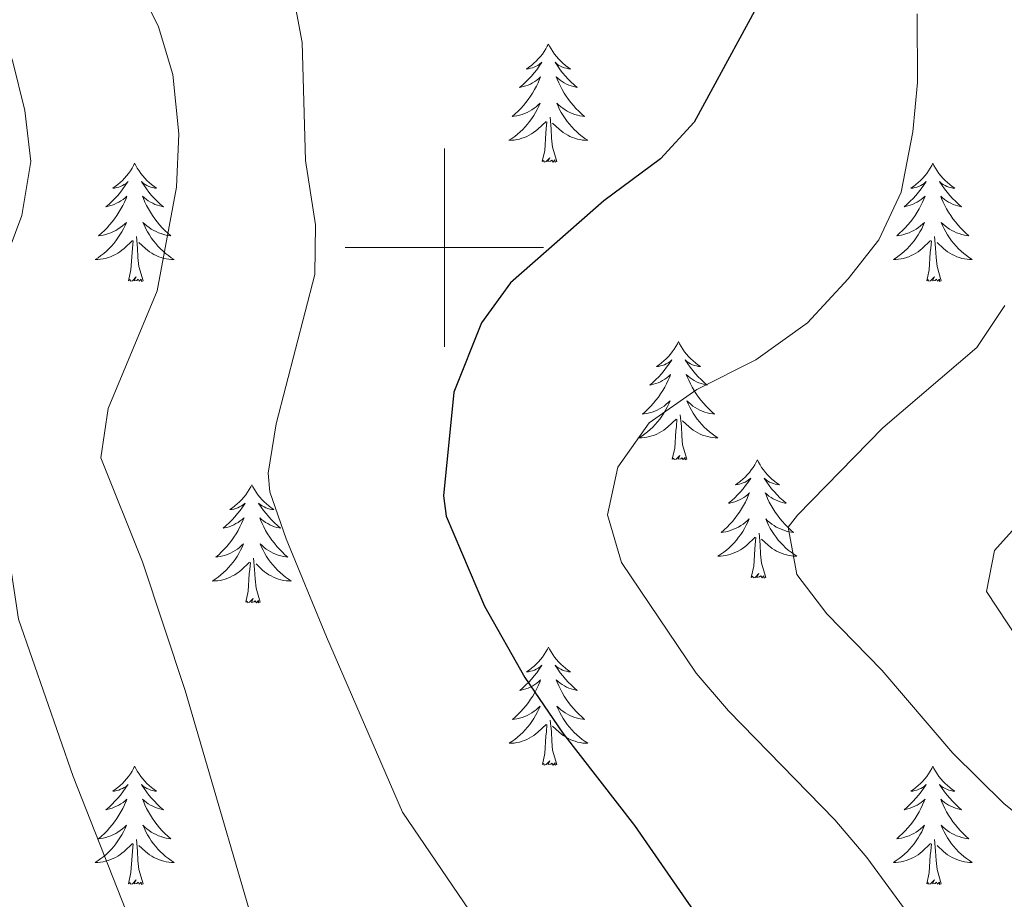
# Model space of a CAD drawing. Units: metres. Extents: x 641070 to 645586, y 715800 to 718861.
# Drawn here: x 644457 to 644556, y 716934 to 717023 of the extents above; entities that cross this region are included whole.
import ezdxf

# ---------------------------------------------------------------- set-up
doc = ezdxf.new("R2010")
doc.units = ezdxf.units.M
doc.header["$MEASUREMENT"] = 0
for name, color, linetype, lineweight in [('Carátula', 7, 'Continuous', 5), ('Elementos auxiliares', 7, 'Continuous', 5), ('Entidades rústicas y varios', 7, 'Continuous', 5), ('Relieve y altimetría', 7, 'Continuous', 5)]:
    doc.layers.add(name, color=color, linetype=linetype, lineweight=lineweight)

msp = doc.modelspace()

# ---------------------------------------------------------------- linework, layer by layer
at = {"layer": 'Carátula', "color": 7, "linetype": 'Continuous', "lineweight": 5}
for p, q in [((644500, 716990), (644500, 717010)), ((644490, 717000), (644510, 717000))]:
    msp.add_line(p, q, dxfattribs=at)
msp.add_3dface([(641131.88, 715799.84), (645585.93, 715892.03), (645524.47, 718861.39), (641070.42, 718769.2)], dxfattribs=at)
at = {"layer": 'Elementos auxiliares', "color": 250, "linetype": 'Continuous', "lineweight": 5}
msp.add_3dface([(641998.61, 716211.66), (641951.31, 718525.04), (645369.46, 718595.85), (645417.88, 716282.43)], dxfattribs=at)
at = {"layer": 'Entidades rústicas y varios', "color": 92, "linetype": 'Continuous', "lineweight": 5, "flags": 128}
for points in [[(644510.49, 717020.52), (644510.38, 717020.3), (644510.23, 717020.03), (644510.06, 717019.76), (644509.88, 717019.5), (644509.68, 717019.26), (644509.47, 717019.02), (644509.26, 717018.79), (644509.03, 717018.58), (644508.79, 717018.37), (644508.53, 717018.18), (644508.27, 717018), (644508.47, 717018.03), (644508.68, 717018.07), (644508.88, 717018.12), (644509.07, 717018.19), (644509.26, 717018.28), (644509.44, 717018.37), (644509.61, 717018.49), (644509.82, 717018.68), (644509.78, 717018.61), (644509.55, 717018.27), (644509.31, 717017.93), (644509.05, 717017.6), (644508.78, 717017.29), (644508.5, 717016.98), (644508.21, 717016.69), (644507.91, 717016.41), (644507.59, 717016.14), (644507.72, 717016.16), (644507.96, 717016.22), (644508.21, 717016.29), (644508.44, 717016.38), (644508.67, 717016.48), (644508.9, 717016.6), (644509.11, 717016.73), (644509.32, 717016.88), (644509.52, 717017.03), (644509.7, 717017.2), (644509.61, 717016.98), (644509.46, 717016.62), (644509.29, 717016.26), (644509.1, 717015.92), (644508.9, 717015.58), (644508.69, 717015.25), (644508.46, 717014.92), (644508.23, 717014.61), (644507.97, 717014.31), (644507.71, 717014.02), (644507.43, 717013.74), (644507.15, 717013.47), (644506.85, 717013.21), (644507.05, 717013.23), (644507.31, 717013.28), (644507.58, 717013.34), (644507.84, 717013.42), (644508.09, 717013.52), (644508.34, 717013.62), (644508.58, 717013.75), (644508.81, 717013.89), (644509.04, 717014.04), (644509.25, 717014.2), (644509.46, 717014.38), (644509.66, 717014.56), (644509.51, 717014.24), (644509.36, 717013.92), (644509.19, 717013.6), (644509.01, 717013.3), (644508.81, 717013), (644508.6, 717012.71), (644508.38, 717012.43), (644508.14, 717012.17), (644507.9, 717011.91), (644507.64, 717011.66), (644507.37, 717011.43), (644507.09, 717011.21), (644506.8, 717011), (644506.51, 717010.81), (644506.78, 717010.82), (644507.04, 717010.84), (644507.3, 717010.88), (644507.56, 717010.94), (644507.82, 717011.01), (644508.07, 717011.1), (644508.31, 717011.2), (644508.55, 717011.32), (644508.78, 717011.45), (644509, 717011.59), (644509.21, 717011.75), (644509.42, 717011.92), (644510.26, 717012.72)], [(644510.49, 717020.52), (644510.6, 717020.3), (644510.76, 717020.03), (644510.93, 717019.76), (644511.11, 717019.5), (644511.3, 717019.26), (644511.51, 717019.02), (644511.73, 717018.79), (644511.96, 717018.58), (644512.2, 717018.37), (644512.45, 717018.18), (644512.71, 717018), (644512.51, 717018.03), (644512.31, 717018.07), (644512.11, 717018.12), (644511.91, 717018.19), (644511.72, 717018.28), (644511.54, 717018.37), (644511.37, 717018.49), (644511.16, 717018.68), (644511.21, 717018.61), (644511.43, 717018.27), (644511.68, 717017.93), (644511.93, 717017.6), (644512.2, 717017.29), (644512.48, 717016.98), (644512.77, 717016.69), (644513.08, 717016.41), (644513.39, 717016.14), (644513.27, 717016.16), (644513.02, 717016.22), (644512.78, 717016.29), (644512.54, 717016.38), (644512.31, 717016.48), (644512.09, 717016.6), (644511.87, 717016.73), (644511.67, 717016.88), (644511.47, 717017.03), (644511.28, 717017.2), (644511.37, 717016.98), (644511.53, 717016.62), (644511.7, 717016.26), (644511.88, 717015.92), (644512.08, 717015.58), (644512.29, 717015.25), (644512.52, 717014.92), (644512.76, 717014.61), (644513.01, 717014.31), (644513.27, 717014.02), (644513.55, 717013.74), (644513.84, 717013.47), (644514.13, 717013.21), (644513.94, 717013.23), (644513.67, 717013.28), (644513.41, 717013.34), (644513.15, 717013.42), (644512.89, 717013.52), (644512.65, 717013.62), (644512.4, 717013.75), (644512.17, 717013.89), (644511.95, 717014.04), (644511.73, 717014.2), (644511.52, 717014.38), (644511.33, 717014.56), (644511.47, 717014.24), (644511.62, 717013.92), (644511.79, 717013.6), (644511.98, 717013.3), (644512.17, 717013), (644512.38, 717012.71), (644512.61, 717012.43), (644512.84, 717012.17), (644513.09, 717011.91), (644513.35, 717011.66), (644513.61, 717011.43), (644513.89, 717011.21), (644514.18, 717011), (644514.47, 717010.81), (644514.21, 717010.82), (644513.94, 717010.84), (644513.68, 717010.88), (644513.42, 717010.94), (644513.17, 717011.01), (644512.92, 717011.1), (644512.67, 717011.2), (644512.44, 717011.32), (644512.21, 717011.45), (644511.98, 717011.59), (644511.77, 717011.75), (644511.57, 717011.92), (644510.91, 717012.54)], [(644509.87, 717008.67), (644510.12, 717009.79), (644510.23, 717011.53), (644510.28, 717011.96), (644510.34, 717012.69)], [(644511.34, 717008.67), (644510.91, 717010.11), (644510.82, 717011.02), (644510.78, 717011.96), (644510.67, 717013.13)], [(644468.76, 717008.5), (644468.65, 717008.28), (644468.5, 717008), (644468.33, 717007.74), (644468.15, 717007.48), (644467.95, 717007.23), (644467.75, 717006.99), (644467.53, 717006.77), (644467.3, 717006.55), (644467.06, 717006.35), (644466.81, 717006.16), (644466.55, 717005.98), (644466.74, 717006), (644466.95, 717006.04), (644467.15, 717006.1), (644467.34, 717006.16), (644467.53, 717006.25), (644467.71, 717006.35), (644467.89, 717006.46), (644468.09, 717006.65), (644468.05, 717006.59), (644467.82, 717006.24), (644467.58, 717005.91), (644467.32, 717005.58), (644467.05, 717005.26), (644466.77, 717004.96), (644466.48, 717004.66), (644466.18, 717004.38), (644465.86, 717004.11), (644465.99, 717004.13), (644466.24, 717004.19), (644466.48, 717004.26), (644466.71, 717004.35), (644466.94, 717004.46), (644467.17, 717004.57), (644467.38, 717004.7), (644467.59, 717004.85), (644467.79, 717005.01), (644467.97, 717005.18), (644467.89, 717004.96), (644467.73, 717004.59), (644467.56, 717004.24), (644467.37, 717003.89), (644467.17, 717003.55), (644466.96, 717003.22), (644466.74, 717002.9), (644466.5, 717002.59), (644466.24, 717002.28), (644465.98, 717001.99), (644465.71, 717001.71), (644465.42, 717001.44), (644465.12, 717001.18), (644465.32, 717001.21), (644465.58, 717001.26), (644465.85, 717001.32), (644466.11, 717001.4), (644466.36, 717001.49), (644466.61, 717001.6), (644466.85, 717001.72), (644467.08, 717001.86), (644467.31, 717002.01), (644467.53, 717002.18), (644467.73, 717002.35), (644467.93, 717002.54), (644467.79, 717002.21), (644467.63, 717001.89), (644467.46, 717001.58), (644467.28, 717001.27), (644467.08, 717000.98), (644466.87, 717000.69), (644466.65, 717000.41), (644466.41, 717000.14), (644466.17, 716999.88), (644465.91, 716999.64), (644465.64, 716999.4), (644465.36, 716999.18), (644465.07, 716998.97), (644464.78, 716998.78), (644465.05, 716998.79), (644465.31, 716998.82), (644465.57, 716998.86), (644465.83, 716998.91), (644466.09, 716998.99), (644466.34, 716999.07), (644466.58, 716999.18), (644466.82, 716999.29), (644467.05, 716999.42), (644467.27, 716999.57), (644467.48, 716999.73), (644467.69, 716999.9), (644468.54, 717000.7)], [(644468.76, 717008.5), (644468.87, 717008.28), (644469.03, 717008), (644469.2, 717007.74), (644469.38, 717007.48), (644469.57, 717007.23), (644469.78, 717006.99), (644470, 717006.77), (644470.23, 717006.55), (644470.47, 717006.35), (644470.72, 717006.16), (644470.98, 717005.98), (644470.78, 717006), (644470.58, 717006.04), (644470.38, 717006.1), (644470.18, 717006.16), (644470, 717006.25), (644469.81, 717006.35), (644469.64, 717006.46), (644469.44, 717006.65), (644469.48, 717006.59), (644469.71, 717006.24), (644469.95, 717005.91), (644470.2, 717005.58), (644470.47, 717005.26), (644470.75, 717004.96), (644471.04, 717004.66), (644471.35, 717004.38), (644471.66, 717004.11), (644471.54, 717004.13), (644471.29, 717004.19), (644471.05, 717004.26), (644470.81, 717004.35), (644470.58, 717004.46), (644470.36, 717004.57), (644470.14, 717004.7), (644469.94, 717004.85), (644469.74, 717005.01), (644469.55, 717005.18), (644469.64, 717004.96), (644469.8, 717004.59), (644469.97, 717004.24), (644470.15, 717003.89), (644470.35, 717003.55), (644470.56, 717003.22), (644470.79, 717002.9), (644471.03, 717002.59), (644471.28, 717002.28), (644471.54, 717001.99), (644471.82, 717001.71), (644472.11, 717001.44), (644472.4, 717001.18), (644472.21, 717001.21), (644471.94, 717001.26), (644471.68, 717001.32), (644471.42, 717001.4), (644471.16, 717001.49), (644470.92, 717001.6), (644470.68, 717001.72), (644470.44, 717001.86), (644470.22, 717002.01), (644470, 717002.18), (644469.79, 717002.35), (644469.6, 717002.54), (644469.74, 717002.21), (644469.9, 717001.89), (644470.06, 717001.58), (644470.25, 717001.27), (644470.44, 717000.98), (644470.65, 717000.69), (644470.88, 717000.41), (644471.11, 717000.14), (644471.36, 716999.88), (644471.62, 716999.64), (644471.88, 716999.4), (644472.16, 716999.18), (644472.45, 716998.97), (644472.74, 716998.78), (644472.48, 716998.79), (644472.22, 716998.82), (644471.95, 716998.86), (644471.69, 716998.91), (644471.44, 716998.99), (644471.19, 716999.07), (644470.94, 716999.18), (644470.71, 716999.29), (644470.48, 716999.42), (644470.26, 716999.57), (644470.04, 716999.73), (644469.84, 716999.9), (644469.18, 717000.52)], [(644511.34, 717008.67), (644511.17, 717008.6), (644511.15, 717008.84), (644510.96, 717008.62), (644510.84, 717008.82), (644510.72, 717008.72), (644510.45, 717008.66), (644510.64, 717009.05), (644510.26, 717008.67), (644510.07, 717008.62), (644510.03, 717008.78), (644509.87, 717008.67)], [(644549.27, 717008.5), (644549.16, 717008.28), (644549, 717008), (644548.83, 717007.74), (644548.65, 717007.48), (644548.46, 717007.23), (644548.25, 717006.99), (644548.03, 717006.77), (644547.8, 717006.55), (644547.56, 717006.35), (644547.31, 717006.16), (644547.05, 717005.98), (644547.25, 717006), (644547.45, 717006.04), (644547.65, 717006.1), (644547.85, 717006.16), (644548.04, 717006.25), (644548.22, 717006.35), (644548.39, 717006.46), (644548.6, 717006.65), (644548.56, 717006.59), (644548.32, 717006.24), (644548.08, 717005.91), (644547.83, 717005.58), (644547.56, 717005.26), (644547.28, 717004.96), (644546.99, 717004.66), (644546.68, 717004.38), (644546.37, 717004.11), (644546.49, 717004.13), (644546.74, 717004.19), (644546.98, 717004.26), (644547.22, 717004.35), (644547.45, 717004.46), (644547.67, 717004.57), (644547.89, 717004.7), (644548.1, 717004.85), (644548.29, 717005.01), (644548.48, 717005.18), (644548.39, 717004.96), (644548.24, 717004.59), (644548.06, 717004.24), (644547.88, 717003.89), (644547.68, 717003.55), (644547.47, 717003.22), (644547.24, 717002.9), (644547, 717002.59), (644546.75, 717002.28), (644546.49, 717001.99), (644546.21, 717001.71), (644545.92, 717001.44), (644545.63, 717001.18), (644545.82, 717001.21), (644546.09, 717001.26), (644546.35, 717001.32), (644546.61, 717001.4), (644546.87, 717001.49), (644547.12, 717001.6), (644547.36, 717001.72), (644547.59, 717001.86), (644547.82, 717002.01), (644548.03, 717002.18), (644548.24, 717002.35), (644548.43, 717002.54), (644548.29, 717002.21), (644548.14, 717001.89), (644547.97, 717001.58), (644547.78, 717001.27), (644547.59, 717000.98), (644547.38, 717000.69), (644547.15, 717000.41), (644546.92, 717000.14), (644546.67, 716999.88), (644546.42, 716999.64), (644546.15, 716999.4), (644545.87, 716999.18), (644545.58, 716998.97), (644545.29, 716998.78), (644545.55, 716998.79), (644545.82, 716998.82), (644546.08, 716998.86), (644546.34, 716998.91), (644546.59, 716998.99), (644546.84, 716999.07), (644547.09, 716999.18), (644547.32, 716999.29), (644547.55, 716999.42), (644547.78, 716999.57), (644547.99, 716999.73), (644548.19, 716999.9), (644549.04, 717000.7)], [(644549.27, 717008.5), (644549.38, 717008.28), (644549.53, 717008), (644549.7, 717007.74), (644549.88, 717007.48), (644550.08, 717007.23), (644550.28, 717006.99), (644550.5, 717006.77), (644550.73, 717006.55), (644550.97, 717006.35), (644551.22, 717006.16), (644551.48, 717005.98), (644551.29, 717006), (644551.08, 717006.04), (644550.88, 717006.1), (644550.69, 717006.16), (644550.5, 717006.25), (644550.32, 717006.35), (644550.14, 717006.46), (644549.94, 717006.65), (644549.98, 717006.59), (644550.21, 717006.24), (644550.45, 717005.91), (644550.71, 717005.58), (644550.98, 717005.26), (644551.26, 717004.96), (644551.55, 717004.66), (644551.85, 717004.38), (644552.17, 717004.11), (644552.04, 717004.13), (644551.8, 717004.19), (644551.55, 717004.26), (644551.32, 717004.35), (644551.09, 717004.46), (644550.86, 717004.57), (644550.65, 717004.7), (644550.44, 717004.85), (644550.24, 717005.01), (644550.06, 717005.18), (644550.14, 717004.96), (644550.3, 717004.59), (644550.47, 717004.24), (644550.66, 717003.89), (644550.86, 717003.55), (644551.07, 717003.22), (644551.3, 717002.9), (644551.54, 717002.59), (644551.79, 717002.28), (644552.05, 717001.99), (644552.32, 717001.71), (644552.61, 717001.44), (644552.91, 717001.18), (644552.71, 717001.21), (644552.45, 717001.26), (644552.18, 717001.32), (644551.92, 717001.4), (644551.67, 717001.49), (644551.42, 717001.6), (644551.18, 717001.72), (644550.95, 717001.86), (644550.72, 717002.01), (644550.5, 717002.18), (644550.3, 717002.35), (644550.1, 717002.54), (644550.24, 717002.21), (644550.4, 717001.89), (644550.57, 717001.58), (644550.75, 717001.27), (644550.95, 717000.98), (644551.16, 717000.69), (644551.38, 717000.41), (644551.62, 717000.14), (644551.86, 716999.88), (644552.12, 716999.64), (644552.39, 716999.4), (644552.67, 716999.18), (644552.96, 716998.97), (644553.25, 716998.78), (644552.98, 716998.79), (644552.72, 716998.82), (644552.46, 716998.86), (644552.2, 716998.91), (644551.94, 716998.99), (644551.69, 716999.07), (644551.45, 716999.18), (644551.21, 716999.29), (644550.98, 716999.42), (644550.76, 716999.57), (644550.55, 716999.73), (644550.34, 716999.9), (644549.69, 717000.52)], [(644468.14, 716996.65), (644468.39, 716997.76), (644468.5, 716999.51), (644468.55, 716999.94), (644468.61, 717000.66)], [(644469.61, 716996.65), (644469.18, 716998.09), (644469.09, 716998.99), (644469.05, 716999.94), (644468.95, 717001.1)], [(644548.65, 716996.65), (644548.89, 716997.76), (644549.01, 716999.51), (644549.06, 716999.94), (644549.12, 717000.66)], [(644550.12, 716996.65), (644549.69, 716998.09), (644549.6, 716998.99), (644549.55, 716999.94), (644549.45, 717001.1)], [(644469.61, 716996.65), (644469.44, 716996.58), (644469.42, 716996.82), (644469.23, 716996.6), (644469.11, 716996.8), (644468.99, 716996.69), (644468.72, 716996.64), (644468.92, 716997.03), (644468.53, 716996.65), (644468.34, 716996.6), (644468.3, 716996.76), (644468.14, 716996.65)], [(644550.12, 716996.65), (644549.94, 716996.58), (644549.93, 716996.82), (644549.74, 716996.6), (644549.62, 716996.8), (644549.49, 716996.69), (644549.22, 716996.64), (644549.42, 716997.03), (644549.04, 716996.65), (644548.85, 716996.6), (644548.81, 716996.76), (644548.65, 716996.65)], [(644523.61, 716990.51), (644523.5, 716990.29), (644523.34, 716990.02), (644523.18, 716989.75), (644522.99, 716989.49), (644522.8, 716989.25), (644522.59, 716989.01), (644522.37, 716988.78), (644522.14, 716988.57), (644521.9, 716988.36), (644521.65, 716988.17), (644521.39, 716987.99), (644521.59, 716988.02), (644521.8, 716988.06), (644521.99, 716988.11), (644522.19, 716988.18), (644522.38, 716988.26), (644522.56, 716988.36), (644522.73, 716988.48), (644522.94, 716988.67), (644522.9, 716988.6), (644522.67, 716988.26), (644522.42, 716987.92), (644522.17, 716987.59), (644521.9, 716987.28), (644521.62, 716986.97), (644521.33, 716986.68), (644521.02, 716986.4), (644520.71, 716986.12), (644520.84, 716986.15), (644521.08, 716986.21), (644521.32, 716986.28), (644521.56, 716986.37), (644521.79, 716986.47), (644522.01, 716986.59), (644522.23, 716986.72), (644522.44, 716986.86), (644522.63, 716987.02), (644522.82, 716987.19), (644522.73, 716986.97), (644522.58, 716986.61), (644522.41, 716986.25), (644522.22, 716985.91), (644522.02, 716985.57), (644521.81, 716985.24), (644521.58, 716984.91), (644521.34, 716984.6), (644521.09, 716984.3), (644520.83, 716984.01), (644520.55, 716983.73), (644520.27, 716983.46), (644519.97, 716983.2), (644520.16, 716983.22), (644520.43, 716983.27), (644520.7, 716983.33), (644520.95, 716983.41), (644521.21, 716983.51), (644521.46, 716983.61), (644521.7, 716983.74), (644521.93, 716983.88), (644522.16, 716984.02), (644522.37, 716984.19), (644522.58, 716984.36), (644522.77, 716984.55), (644522.63, 716984.23), (644522.48, 716983.9), (644522.31, 716983.59), (644522.13, 716983.29), (644521.93, 716982.99), (644521.72, 716982.7), (644521.5, 716982.42), (644521.26, 716982.16), (644521.02, 716981.9), (644520.76, 716981.65), (644520.49, 716981.42), (644520.21, 716981.2), (644519.92, 716980.99), (644519.63, 716980.8), (644519.9, 716980.8), (644520.16, 716980.83), (644520.42, 716980.87), (644520.68, 716980.93), (644520.93, 716981), (644521.18, 716981.09), (644521.43, 716981.19), (644521.67, 716981.31), (644521.9, 716981.44), (644522.12, 716981.58), (644522.33, 716981.74), (644522.53, 716981.91), (644523.38, 716982.71)], [(644523.61, 716990.51), (644523.72, 716990.29), (644523.88, 716990.02), (644524.04, 716989.75), (644524.23, 716989.49), (644524.42, 716989.25), (644524.63, 716989.01), (644524.85, 716988.78), (644525.08, 716988.57), (644525.32, 716988.36), (644525.57, 716988.17), (644525.83, 716987.99), (644525.63, 716988.02), (644525.42, 716988.06), (644525.23, 716988.11), (644525.03, 716988.18), (644524.84, 716988.26), (644524.66, 716988.36), (644524.49, 716988.48), (644524.28, 716988.67), (644524.32, 716988.6), (644524.55, 716988.26), (644524.8, 716987.92), (644525.05, 716987.59), (644525.32, 716987.28), (644525.6, 716986.97), (644525.89, 716986.68), (644526.2, 716986.4), (644526.51, 716986.12), (644526.38, 716986.15), (644526.14, 716986.21), (644525.9, 716986.28), (644525.66, 716986.37), (644525.43, 716986.47), (644525.21, 716986.59), (644524.99, 716986.72), (644524.78, 716986.86), (644524.59, 716987.02), (644524.4, 716987.19), (644524.49, 716986.97), (644524.64, 716986.61), (644524.81, 716986.25), (644525, 716985.91), (644525.2, 716985.57), (644525.41, 716985.24), (644525.64, 716984.91), (644525.88, 716984.6), (644526.13, 716984.3), (644526.39, 716984.01), (644526.67, 716983.73), (644526.95, 716983.46), (644527.25, 716983.2), (644527.06, 716983.22), (644526.79, 716983.27), (644526.52, 716983.33), (644526.27, 716983.41), (644526.01, 716983.51), (644525.76, 716983.61), (644525.52, 716983.74), (644525.29, 716983.88), (644525.06, 716984.02), (644524.85, 716984.19), (644524.64, 716984.36), (644524.45, 716984.55), (644524.59, 716984.23), (644524.74, 716983.9), (644524.91, 716983.59), (644525.09, 716983.29), (644525.29, 716982.99), (644525.5, 716982.7), (644525.72, 716982.42), (644525.96, 716982.16), (644526.2, 716981.9), (644526.46, 716981.65), (644526.73, 716981.42), (644527.01, 716981.2), (644527.3, 716980.99), (644527.59, 716980.8), (644527.32, 716980.8), (644527.06, 716980.83), (644526.8, 716980.87), (644526.54, 716980.93), (644526.29, 716981), (644526.04, 716981.09), (644525.79, 716981.19), (644525.55, 716981.31), (644525.32, 716981.44), (644525.1, 716981.58), (644524.89, 716981.74), (644524.69, 716981.91), (644524.03, 716982.53)], [(644522.99, 716978.66), (644523.24, 716979.78), (644523.35, 716981.52), (644523.4, 716981.95), (644523.46, 716982.68)], [(644524.46, 716978.66), (644524.03, 716980.1), (644523.94, 716981), (644523.9, 716981.95), (644523.79, 716983.12)], [(644524.46, 716978.66), (644524.29, 716978.59), (644524.27, 716978.83), (644524.08, 716978.61), (644523.96, 716978.81), (644523.84, 716978.7), (644523.57, 716978.65), (644523.76, 716979.04), (644523.38, 716978.66), (644523.19, 716978.61), (644523.15, 716978.77), (644522.99, 716978.66)], [(644531.57, 716978.59), (644531.46, 716978.37), (644531.3, 716978.1), (644531.14, 716977.83), (644530.95, 716977.58), (644530.76, 716977.33), (644530.55, 716977.09), (644530.33, 716976.86), (644530.1, 716976.65), (644529.86, 716976.44), (644529.61, 716976.25), (644529.35, 716976.08), (644529.55, 716976.1), (644529.76, 716976.14), (644529.95, 716976.19), (644530.15, 716976.26), (644530.34, 716976.34), (644530.52, 716976.44), (644530.69, 716976.56), (644530.9, 716976.75), (644530.86, 716976.68), (644530.63, 716976.34), (644530.38, 716976), (644530.13, 716975.68), (644529.86, 716975.36), (644529.58, 716975.05), (644529.29, 716974.76), (644528.98, 716974.48), (644528.67, 716974.21), (644528.8, 716974.23), (644529.04, 716974.29), (644529.28, 716974.36), (644529.52, 716974.45), (644529.75, 716974.55), (644529.97, 716974.67), (644530.19, 716974.8), (644530.4, 716974.94), (644530.59, 716975.1), (644530.78, 716975.27), (644530.69, 716975.05), (644530.54, 716974.69), (644530.37, 716974.34), (644530.18, 716973.99), (644529.98, 716973.65), (644529.77, 716973.32), (644529.54, 716973), (644529.3, 716972.68), (644529.05, 716972.38), (644528.79, 716972.09), (644528.51, 716971.81), (644528.23, 716971.54), (644527.93, 716971.28), (644528.12, 716971.3), (644528.39, 716971.35), (644528.66, 716971.41), (644528.91, 716971.49), (644529.17, 716971.59), (644529.42, 716971.7), (644529.66, 716971.82), (644529.89, 716971.96), (644530.12, 716972.11), (644530.33, 716972.27), (644530.54, 716972.45), (644530.73, 716972.63), (644530.59, 716972.31), (644530.44, 716971.99), (644530.27, 716971.67), (644530.09, 716971.37), (644529.89, 716971.07), (644529.68, 716970.78), (644529.46, 716970.5), (644529.22, 716970.24), (644528.98, 716969.98), (644528.72, 716969.73), (644528.45, 716969.5), (644528.17, 716969.28), (644527.88, 716969.07), (644527.59, 716968.88), (644527.86, 716968.89), (644528.12, 716968.91), (644528.38, 716968.95), (644528.64, 716969.01), (644528.89, 716969.08), (644529.14, 716969.17), (644529.39, 716969.27), (644529.63, 716969.39), (644529.86, 716969.52), (644530.08, 716969.66), (644530.29, 716969.82), (644530.49, 716969.99), (644531.34, 716970.79)], [(644531.57, 716978.59), (644531.68, 716978.37), (644531.84, 716978.1), (644532, 716977.83), (644532.19, 716977.58), (644532.38, 716977.33), (644532.59, 716977.09), (644532.81, 716976.86), (644533.04, 716976.65), (644533.28, 716976.44), (644533.53, 716976.25), (644533.79, 716976.08), (644533.59, 716976.1), (644533.38, 716976.14), (644533.19, 716976.19), (644532.99, 716976.26), (644532.8, 716976.34), (644532.62, 716976.44), (644532.45, 716976.56), (644532.24, 716976.75), (644532.28, 716976.68), (644532.51, 716976.34), (644532.76, 716976), (644533.01, 716975.68), (644533.28, 716975.36), (644533.56, 716975.05), (644533.85, 716974.76), (644534.16, 716974.48), (644534.47, 716974.21), (644534.34, 716974.23), (644534.1, 716974.29), (644533.86, 716974.36), (644533.62, 716974.45), (644533.39, 716974.55), (644533.17, 716974.67), (644532.95, 716974.8), (644532.74, 716974.94), (644532.55, 716975.1), (644532.36, 716975.27), (644532.45, 716975.05), (644532.6, 716974.69), (644532.77, 716974.34), (644532.96, 716973.99), (644533.16, 716973.65), (644533.37, 716973.32), (644533.6, 716973), (644533.84, 716972.68), (644534.09, 716972.38), (644534.35, 716972.09), (644534.63, 716971.81), (644534.91, 716971.54), (644535.21, 716971.28), (644535.02, 716971.3), (644534.75, 716971.35), (644534.48, 716971.41), (644534.23, 716971.49), (644533.97, 716971.59), (644533.72, 716971.7), (644533.48, 716971.82), (644533.25, 716971.96), (644533.02, 716972.11), (644532.81, 716972.27), (644532.6, 716972.45), (644532.41, 716972.63), (644532.55, 716972.31), (644532.7, 716971.99), (644532.87, 716971.67), (644533.05, 716971.37), (644533.25, 716971.07), (644533.46, 716970.78), (644533.68, 716970.5), (644533.92, 716970.24), (644534.16, 716969.98), (644534.42, 716969.73), (644534.69, 716969.5), (644534.97, 716969.28), (644535.26, 716969.07), (644535.55, 716968.88), (644535.28, 716968.89), (644535.02, 716968.91), (644534.76, 716968.95), (644534.5, 716969.01), (644534.25, 716969.08), (644534, 716969.17), (644533.75, 716969.27), (644533.51, 716969.39), (644533.28, 716969.52), (644533.06, 716969.66), (644532.85, 716969.82), (644532.65, 716969.99), (644531.99, 716970.61)], [(644480.58, 716976.08), (644480.47, 716975.86), (644480.31, 716975.59), (644480.15, 716975.32), (644479.96, 716975.07), (644479.77, 716974.82), (644479.56, 716974.58), (644479.34, 716974.36), (644479.11, 716974.14), (644478.87, 716973.94), (644478.62, 716973.74), (644478.36, 716973.57), (644478.56, 716973.59), (644478.76, 716973.63), (644478.96, 716973.68), (644479.16, 716973.75), (644479.35, 716973.84), (644479.53, 716973.94), (644479.7, 716974.05), (644479.91, 716974.24), (644479.87, 716974.17), (644479.64, 716973.83), (644479.39, 716973.49), (644479.14, 716973.17), (644478.87, 716972.85), (644478.59, 716972.55), (644478.3, 716972.25), (644478, 716971.97), (644477.68, 716971.7), (644477.81, 716971.72), (644478.05, 716971.78), (644478.29, 716971.85), (644478.53, 716971.94), (644478.76, 716972.04), (644478.98, 716972.16), (644479.2, 716972.29), (644479.41, 716972.44), (644479.6, 716972.59), (644479.79, 716972.76), (644479.7, 716972.54), (644479.55, 716972.18), (644479.38, 716971.83), (644479.19, 716971.48), (644478.99, 716971.14), (644478.78, 716970.81), (644478.55, 716970.49), (644478.31, 716970.18), (644478.06, 716969.87), (644477.8, 716969.58), (644477.52, 716969.3), (644477.24, 716969.03), (644476.94, 716968.77), (644477.14, 716968.8), (644477.4, 716968.84), (644477.66, 716968.91), (644477.92, 716968.98), (644478.18, 716969.08), (644478.43, 716969.19), (644478.67, 716969.31), (644478.9, 716969.45), (644479.13, 716969.6), (644479.34, 716969.76), (644479.55, 716969.94), (644479.74, 716970.13), (644479.6, 716969.8), (644479.45, 716969.48), (644479.28, 716969.16), (644479.1, 716968.86), (644478.9, 716968.56), (644478.69, 716968.27), (644478.47, 716968), (644478.23, 716967.73), (644477.98, 716967.47), (644477.73, 716967.22), (644477.46, 716966.99), (644477.18, 716966.77), (644476.89, 716966.56), (644476.6, 716966.37), (644476.86, 716966.38), (644477.13, 716966.4), (644477.39, 716966.44), (644477.65, 716966.5), (644477.9, 716966.57), (644478.15, 716966.66), (644478.4, 716966.76), (644478.64, 716966.88), (644478.87, 716967.01), (644479.09, 716967.16), (644479.3, 716967.31), (644479.5, 716967.48), (644480.35, 716968.28)], [(644480.58, 716976.08), (644480.69, 716975.86), (644480.85, 716975.59), (644481.01, 716975.32), (644481.2, 716975.07), (644481.39, 716974.82), (644481.6, 716974.58), (644481.82, 716974.36), (644482.05, 716974.14), (644482.29, 716973.94), (644482.54, 716973.74), (644482.8, 716973.57), (644482.6, 716973.59), (644482.4, 716973.63), (644482.2, 716973.68), (644482, 716973.75), (644481.81, 716973.84), (644481.63, 716973.94), (644481.46, 716974.05), (644481.25, 716974.24), (644481.29, 716974.17), (644481.52, 716973.83), (644481.77, 716973.49), (644482.02, 716973.17), (644482.29, 716972.85), (644482.57, 716972.55), (644482.86, 716972.25), (644483.16, 716971.97), (644483.48, 716971.7), (644483.35, 716971.72), (644483.11, 716971.78), (644482.87, 716971.85), (644482.63, 716971.94), (644482.4, 716972.04), (644482.18, 716972.16), (644481.96, 716972.29), (644481.75, 716972.44), (644481.56, 716972.59), (644481.37, 716972.76), (644481.46, 716972.54), (644481.61, 716972.18), (644481.78, 716971.83), (644481.97, 716971.48), (644482.17, 716971.14), (644482.38, 716970.81), (644482.61, 716970.49), (644482.85, 716970.18), (644483.1, 716969.87), (644483.36, 716969.58), (644483.64, 716969.3), (644483.92, 716969.03), (644484.22, 716968.77), (644484.02, 716968.8), (644483.76, 716968.84), (644483.5, 716968.91), (644483.24, 716968.98), (644482.98, 716969.08), (644482.73, 716969.19), (644482.49, 716969.31), (644482.26, 716969.45), (644482.03, 716969.6), (644481.82, 716969.76), (644481.61, 716969.94), (644481.42, 716970.13), (644481.56, 716969.8), (644481.71, 716969.48), (644481.88, 716969.16), (644482.06, 716968.86), (644482.26, 716968.56), (644482.47, 716968.27), (644482.69, 716968), (644482.93, 716967.73), (644483.18, 716967.47), (644483.43, 716967.22), (644483.7, 716966.99), (644483.98, 716966.77), (644484.27, 716966.56), (644484.56, 716966.37), (644484.3, 716966.38), (644484.03, 716966.4), (644483.77, 716966.44), (644483.51, 716966.5), (644483.26, 716966.57), (644483.01, 716966.66), (644482.76, 716966.76), (644482.52, 716966.88), (644482.29, 716967.01), (644482.07, 716967.16), (644481.86, 716967.31), (644481.66, 716967.48), (644481, 716968.1)], [(644530.95, 716966.74), (644531.2, 716967.86), (644531.31, 716969.6), (644531.36, 716970.03), (644531.42, 716970.76)], [(644532.42, 716966.74), (644531.99, 716968.18), (644531.9, 716969.08), (644531.86, 716970.03), (644531.75, 716971.2)], [(644481.43, 716964.23), (644481, 716965.67), (644480.91, 716966.58), (644480.86, 716967.53), (644480.76, 716968.69)], [(644479.96, 716964.23), (644480.21, 716965.35), (644480.32, 716967.09), (644480.37, 716967.53), (644480.43, 716968.25)], [(644532.42, 716966.74), (644532.25, 716966.67), (644532.23, 716966.91), (644532.04, 716966.69), (644531.92, 716966.89), (644531.8, 716966.78), (644531.53, 716966.73), (644531.72, 716967.12), (644531.34, 716966.74), (644531.15, 716966.69), (644531.11, 716966.85), (644530.95, 716966.74)], [(644481.43, 716964.23), (644481.26, 716964.16), (644481.24, 716964.4), (644481.05, 716964.18), (644480.93, 716964.38), (644480.81, 716964.28), (644480.54, 716964.22), (644480.73, 716964.62), (644480.35, 716964.24), (644480.16, 716964.18), (644480.12, 716964.34), (644479.96, 716964.23)], [(644510.5, 716959.72), (644510.39, 716959.5), (644510.24, 716959.23), (644510.07, 716958.96), (644509.89, 716958.71), (644509.69, 716958.46), (644509.48, 716958.22), (644509.27, 716958), (644509.04, 716957.78), (644508.8, 716957.58), (644508.54, 716957.38), (644508.28, 716957.21), (644508.48, 716957.23), (644508.69, 716957.27), (644508.89, 716957.32), (644509.08, 716957.39), (644509.27, 716957.48), (644509.45, 716957.58), (644509.62, 716957.69), (644509.83, 716957.88), (644509.79, 716957.81), (644509.56, 716957.47), (644509.32, 716957.13), (644509.06, 716956.81), (644508.79, 716956.49), (644508.51, 716956.19), (644508.22, 716955.89), (644507.92, 716955.61), (644507.6, 716955.34), (644507.73, 716955.36), (644507.97, 716955.42), (644508.22, 716955.49), (644508.45, 716955.58), (644508.68, 716955.68), (644508.91, 716955.8), (644509.12, 716955.93), (644509.33, 716956.08), (644509.53, 716956.23), (644509.71, 716956.4), (644509.62, 716956.18), (644509.47, 716955.82), (644509.3, 716955.47), (644509.11, 716955.12), (644508.91, 716954.78), (644508.7, 716954.45), (644508.47, 716954.13), (644508.24, 716953.82), (644507.98, 716953.51), (644507.72, 716953.22), (644507.44, 716952.94), (644507.16, 716952.67), (644506.86, 716952.41), (644507.06, 716952.44), (644507.32, 716952.48), (644507.59, 716952.55), (644507.85, 716952.62), (644508.1, 716952.72), (644508.35, 716952.83), (644508.59, 716952.95), (644508.82, 716953.09), (644509.05, 716953.24), (644509.26, 716953.4), (644509.47, 716953.58), (644509.67, 716953.77), (644509.52, 716953.44), (644509.37, 716953.12), (644509.2, 716952.8), (644509.02, 716952.5), (644508.82, 716952.2), (644508.61, 716951.91), (644508.39, 716951.64), (644508.15, 716951.37), (644507.91, 716951.11), (644507.65, 716950.86), (644507.38, 716950.63), (644507.1, 716950.41), (644506.81, 716950.2), (644506.52, 716950.01), (644506.79, 716950.02), (644507.05, 716950.04), (644507.31, 716950.08), (644507.57, 716950.14), (644507.83, 716950.21), (644508.08, 716950.3), (644508.32, 716950.4), (644508.56, 716950.52), (644508.79, 716950.65), (644509.01, 716950.8), (644509.22, 716950.95), (644509.43, 716951.12), (644510.27, 716951.92)], [(644510.5, 716959.72), (644510.61, 716959.5), (644510.77, 716959.23), (644510.94, 716958.96), (644511.12, 716958.71), (644511.31, 716958.46), (644511.52, 716958.22), (644511.74, 716958), (644511.97, 716957.78), (644512.21, 716957.58), (644512.46, 716957.38), (644512.72, 716957.21), (644512.52, 716957.23), (644512.32, 716957.27), (644512.12, 716957.32), (644511.92, 716957.39), (644511.73, 716957.48), (644511.55, 716957.58), (644511.38, 716957.69), (644511.17, 716957.88), (644511.22, 716957.81), (644511.44, 716957.47), (644511.69, 716957.13), (644511.94, 716956.81), (644512.21, 716956.49), (644512.49, 716956.19), (644512.78, 716955.89), (644513.09, 716955.61), (644513.4, 716955.34), (644513.28, 716955.36), (644513.03, 716955.42), (644512.79, 716955.49), (644512.55, 716955.58), (644512.32, 716955.68), (644512.1, 716955.8), (644511.88, 716955.93), (644511.68, 716956.08), (644511.48, 716956.23), (644511.29, 716956.4), (644511.38, 716956.18), (644511.54, 716955.82), (644511.71, 716955.47), (644511.89, 716955.12), (644512.09, 716954.78), (644512.3, 716954.45), (644512.53, 716954.13), (644512.77, 716953.82), (644513.02, 716953.51), (644513.28, 716953.22), (644513.56, 716952.94), (644513.85, 716952.67), (644514.14, 716952.41), (644513.95, 716952.44), (644513.68, 716952.48), (644513.42, 716952.55), (644513.16, 716952.62), (644512.9, 716952.72), (644512.66, 716952.83), (644512.41, 716952.95), (644512.18, 716953.09), (644511.96, 716953.24), (644511.74, 716953.4), (644511.53, 716953.58), (644511.34, 716953.77), (644511.48, 716953.44), (644511.63, 716953.12), (644511.8, 716952.8), (644511.99, 716952.5), (644512.18, 716952.2), (644512.39, 716951.91), (644512.62, 716951.64), (644512.85, 716951.37), (644513.1, 716951.11), (644513.36, 716950.86), (644513.62, 716950.63), (644513.9, 716950.41), (644514.19, 716950.2), (644514.48, 716950.01), (644514.22, 716950.02), (644513.95, 716950.04), (644513.69, 716950.08), (644513.43, 716950.14), (644513.18, 716950.21), (644512.93, 716950.3), (644512.68, 716950.4), (644512.45, 716950.52), (644512.22, 716950.65), (644511.99, 716950.8), (644511.78, 716950.95), (644511.58, 716951.12), (644510.92, 716951.74)], [(644509.88, 716947.87), (644510.13, 716948.99), (644510.24, 716950.73), (644510.29, 716951.17), (644510.35, 716951.89)], [(644511.35, 716947.87), (644510.92, 716949.31), (644510.83, 716950.22), (644510.79, 716951.17), (644510.68, 716952.33)], [(644468.76, 716947.7), (644468.65, 716947.48), (644468.5, 716947.2), (644468.33, 716946.94), (644468.15, 716946.68), (644467.95, 716946.43), (644467.75, 716946.2), (644467.53, 716945.97), (644467.3, 716945.75), (644467.06, 716945.55), (644466.81, 716945.36), (644466.55, 716945.18), (644466.74, 716945.2), (644466.95, 716945.24), (644467.15, 716945.3), (644467.34, 716945.37), (644467.53, 716945.45), (644467.71, 716945.55), (644467.89, 716945.66), (644468.09, 716945.85), (644468.05, 716945.79), (644467.82, 716945.44), (644467.58, 716945.11), (644467.32, 716944.78), (644467.05, 716944.47), (644466.77, 716944.16), (644466.48, 716943.87), (644466.18, 716943.58), (644465.86, 716943.31), (644465.99, 716943.34), (644466.24, 716943.39), (644466.48, 716943.47), (644466.71, 716943.56), (644466.94, 716943.66), (644467.17, 716943.78), (644467.38, 716943.91), (644467.59, 716944.05), (644467.79, 716944.21), (644467.97, 716944.38), (644467.89, 716944.16), (644467.73, 716943.8), (644467.56, 716943.44), (644467.37, 716943.1), (644467.17, 716942.76), (644466.96, 716942.42), (644466.74, 716942.1), (644466.5, 716941.79), (644466.24, 716941.49), (644465.98, 716941.2), (644465.71, 716940.91), (644465.42, 716940.64), (644465.12, 716940.39), (644465.32, 716940.41), (644465.58, 716940.46), (644465.85, 716940.52), (644466.11, 716940.6), (644466.36, 716940.69), (644466.61, 716940.8), (644466.85, 716940.92), (644467.08, 716941.06), (644467.31, 716941.21), (644467.53, 716941.38), (644467.73, 716941.55), (644467.93, 716941.74), (644467.79, 716941.41), (644467.63, 716941.09), (644467.46, 716940.78), (644467.28, 716940.47), (644467.08, 716940.18), (644466.87, 716939.89), (644466.65, 716939.61), (644466.41, 716939.34), (644466.17, 716939.08), (644465.91, 716938.84), (644465.64, 716938.61), (644465.36, 716938.38), (644465.07, 716938.18), (644464.78, 716937.98), (644465.05, 716937.99), (644465.31, 716938.02), (644465.57, 716938.06), (644465.83, 716938.12), (644466.09, 716938.19), (644466.34, 716938.28), (644466.58, 716938.38), (644466.82, 716938.49), (644467.05, 716938.62), (644467.27, 716938.77), (644467.48, 716938.93), (644467.69, 716939.1), (644468.54, 716939.9)], [(644468.76, 716947.7), (644468.87, 716947.48), (644469.03, 716947.2), (644469.2, 716946.94), (644469.38, 716946.68), (644469.57, 716946.43), (644469.78, 716946.2), (644470, 716945.97), (644470.23, 716945.75), (644470.47, 716945.55), (644470.72, 716945.36), (644470.98, 716945.18), (644470.78, 716945.2), (644470.58, 716945.24), (644470.38, 716945.3), (644470.18, 716945.37), (644470, 716945.45), (644469.81, 716945.55), (644469.64, 716945.66), (644469.44, 716945.85), (644469.48, 716945.79), (644469.71, 716945.44), (644469.95, 716945.11), (644470.2, 716944.78), (644470.47, 716944.47), (644470.75, 716944.16), (644471.04, 716943.87), (644471.35, 716943.58), (644471.66, 716943.31), (644471.54, 716943.34), (644471.29, 716943.39), (644471.05, 716943.47), (644470.81, 716943.56), (644470.58, 716943.66), (644470.36, 716943.78), (644470.14, 716943.91), (644469.94, 716944.05), (644469.74, 716944.21), (644469.55, 716944.38), (644469.64, 716944.16), (644469.8, 716943.8), (644469.97, 716943.44), (644470.15, 716943.1), (644470.35, 716942.76), (644470.56, 716942.42), (644470.79, 716942.1), (644471.03, 716941.79), (644471.28, 716941.49), (644471.54, 716941.2), (644471.82, 716940.91), (644472.11, 716940.64), (644472.4, 716940.39), (644472.21, 716940.41), (644471.94, 716940.46), (644471.68, 716940.52), (644471.42, 716940.6), (644471.16, 716940.69), (644470.92, 716940.8), (644470.68, 716940.92), (644470.44, 716941.06), (644470.22, 716941.21), (644470, 716941.38), (644469.79, 716941.55), (644469.6, 716941.74), (644469.74, 716941.41), (644469.9, 716941.09), (644470.06, 716940.78), (644470.25, 716940.47), (644470.44, 716940.18), (644470.65, 716939.89), (644470.88, 716939.61), (644471.11, 716939.34), (644471.36, 716939.08), (644471.62, 716938.84), (644471.88, 716938.61), (644472.16, 716938.38), (644472.45, 716938.18), (644472.74, 716937.98), (644472.48, 716937.99), (644472.22, 716938.02), (644471.95, 716938.06), (644471.69, 716938.12), (644471.44, 716938.19), (644471.19, 716938.28), (644470.94, 716938.38), (644470.71, 716938.49), (644470.48, 716938.62), (644470.26, 716938.77), (644470.04, 716938.93), (644469.84, 716939.1), (644469.18, 716939.72)], [(644511.35, 716947.87), (644511.18, 716947.8), (644511.16, 716948.04), (644510.97, 716947.82), (644510.85, 716948.02), (644510.73, 716947.92), (644510.46, 716947.86), (644510.65, 716948.26), (644510.27, 716947.88), (644510.08, 716947.82), (644510.04, 716947.98), (644509.88, 716947.87)], [(644549.27, 716947.7), (644549.16, 716947.48), (644549, 716947.2), (644548.83, 716946.94), (644548.65, 716946.68), (644548.46, 716946.43), (644548.25, 716946.2), (644548.03, 716945.97), (644547.8, 716945.75), (644547.56, 716945.55), (644547.31, 716945.36), (644547.05, 716945.18), (644547.25, 716945.2), (644547.45, 716945.24), (644547.65, 716945.3), (644547.85, 716945.37), (644548.04, 716945.45), (644548.22, 716945.55), (644548.39, 716945.66), (644548.6, 716945.85), (644548.56, 716945.79), (644548.32, 716945.44), (644548.08, 716945.11), (644547.83, 716944.78), (644547.56, 716944.47), (644547.28, 716944.16), (644546.99, 716943.87), (644546.68, 716943.58), (644546.37, 716943.31), (644546.49, 716943.34), (644546.74, 716943.39), (644546.98, 716943.47), (644547.22, 716943.56), (644547.45, 716943.66), (644547.67, 716943.78), (644547.89, 716943.91), (644548.1, 716944.05), (644548.29, 716944.21), (644548.48, 716944.38), (644548.39, 716944.16), (644548.24, 716943.8), (644548.06, 716943.44), (644547.88, 716943.1), (644547.68, 716942.76), (644547.47, 716942.42), (644547.24, 716942.1), (644547, 716941.79), (644546.75, 716941.49), (644546.49, 716941.2), (644546.21, 716940.91), (644545.92, 716940.64), (644545.63, 716940.39), (644545.82, 716940.41), (644546.09, 716940.46), (644546.35, 716940.52), (644546.61, 716940.6), (644546.87, 716940.69), (644547.12, 716940.8), (644547.36, 716940.92), (644547.59, 716941.06), (644547.82, 716941.21), (644548.03, 716941.38), (644548.24, 716941.55), (644548.43, 716941.74), (644548.29, 716941.41), (644548.14, 716941.09), (644547.97, 716940.78), (644547.78, 716940.47), (644547.59, 716940.18), (644547.38, 716939.89), (644547.15, 716939.61), (644546.92, 716939.34), (644546.67, 716939.08), (644546.42, 716938.84), (644546.15, 716938.61), (644545.87, 716938.38), (644545.58, 716938.18), (644545.29, 716937.98), (644545.55, 716937.99), (644545.82, 716938.02), (644546.08, 716938.06), (644546.34, 716938.12), (644546.59, 716938.19), (644546.84, 716938.28), (644547.09, 716938.38), (644547.32, 716938.49), (644547.55, 716938.62), (644547.78, 716938.77), (644547.99, 716938.93), (644548.19, 716939.1), (644549.04, 716939.9)], [(644549.27, 716947.7), (644549.38, 716947.48), (644549.53, 716947.2), (644549.7, 716946.94), (644549.88, 716946.68), (644550.08, 716946.43), (644550.28, 716946.2), (644550.5, 716945.97), (644550.73, 716945.75), (644550.97, 716945.55), (644551.22, 716945.36), (644551.48, 716945.18), (644551.29, 716945.2), (644551.08, 716945.24), (644550.88, 716945.3), (644550.69, 716945.37), (644550.5, 716945.45), (644550.32, 716945.55), (644550.14, 716945.66), (644549.94, 716945.85), (644549.98, 716945.79), (644550.21, 716945.44), (644550.45, 716945.11), (644550.71, 716944.78), (644550.98, 716944.47), (644551.26, 716944.16), (644551.55, 716943.87), (644551.85, 716943.58), (644552.17, 716943.31), (644552.04, 716943.34), (644551.8, 716943.39), (644551.55, 716943.47), (644551.32, 716943.56), (644551.09, 716943.66), (644550.86, 716943.78), (644550.65, 716943.91), (644550.44, 716944.05), (644550.24, 716944.21), (644550.06, 716944.38), (644550.14, 716944.16), (644550.3, 716943.8), (644550.47, 716943.44), (644550.66, 716943.1), (644550.86, 716942.76), (644551.07, 716942.42), (644551.3, 716942.1), (644551.54, 716941.79), (644551.79, 716941.49), (644552.05, 716941.2), (644552.32, 716940.91), (644552.61, 716940.64), (644552.91, 716940.39), (644552.71, 716940.41), (644552.45, 716940.46), (644552.18, 716940.52), (644551.92, 716940.6), (644551.67, 716940.69), (644551.42, 716940.8), (644551.18, 716940.92), (644550.95, 716941.06), (644550.72, 716941.21), (644550.5, 716941.38), (644550.3, 716941.55), (644550.1, 716941.74), (644550.24, 716941.41), (644550.4, 716941.09), (644550.57, 716940.78), (644550.75, 716940.47), (644550.95, 716940.18), (644551.16, 716939.89), (644551.38, 716939.61), (644551.62, 716939.34), (644551.86, 716939.08), (644552.12, 716938.84), (644552.39, 716938.61), (644552.67, 716938.38), (644552.96, 716938.18), (644553.25, 716937.98), (644552.98, 716937.99), (644552.72, 716938.02), (644552.46, 716938.06), (644552.2, 716938.12), (644551.94, 716938.19), (644551.69, 716938.28), (644551.45, 716938.38), (644551.21, 716938.49), (644550.98, 716938.62), (644550.76, 716938.77), (644550.55, 716938.93), (644550.34, 716939.1), (644549.69, 716939.72)], [(644468.14, 716935.85), (644468.39, 716936.97), (644468.5, 716938.71), (644468.55, 716939.14), (644468.61, 716939.86)], [(644469.61, 716935.85), (644469.18, 716937.29), (644469.09, 716938.19), (644469.05, 716939.14), (644468.95, 716940.3)], [(644548.65, 716935.85), (644548.89, 716936.97), (644549.01, 716938.71), (644549.06, 716939.14), (644549.12, 716939.86)], [(644550.12, 716935.85), (644549.69, 716937.29), (644549.6, 716938.19), (644549.55, 716939.14), (644549.45, 716940.3)], [(644469.61, 716935.85), (644469.44, 716935.78), (644469.42, 716936.02), (644469.23, 716935.8), (644469.11, 716936), (644468.99, 716935.89), (644468.72, 716935.84), (644468.92, 716936.23), (644468.53, 716935.85), (644468.34, 716935.8), (644468.3, 716935.96), (644468.14, 716935.85)], [(644550.12, 716935.85), (644549.94, 716935.78), (644549.93, 716936.02), (644549.74, 716935.8), (644549.62, 716936), (644549.49, 716935.89), (644549.22, 716935.84), (644549.42, 716936.23), (644549.04, 716935.85), (644548.85, 716935.8), (644548.81, 716935.96), (644548.65, 716935.85)]]:
    msp.add_lwpolyline(points, dxfattribs=at)
at = {"layer": 'Relieve y altimetría', "color": 30, "linetype": 'Continuous', "lineweight": 5, "flags": 128}
for points, elevation in [([(644465.79, 717033.08), (644471.18, 717022.24), (644472.62, 717017.46), (644473.22, 717011.48), (644472.97, 717006.09), (644471.02, 716995.65), (644466.08, 716983.77), (644465.36, 716978.81), (644469.54, 716968.3), (644473.85, 716955.32), (644482.5, 716925.77), (644483.3, 716924.37)], 535), ([(644484.6, 717026.26), (644485.65, 717020.67), (644485.98, 717008.79), (644487, 717002.3), (644486.94, 716997.29), (644483.05, 716982.23), (644482.23, 716977.24), (644482.4, 716975.36), (644484.03, 716970.63), (644488.12, 716960.74), (644495.78, 716943.07), (644503.07, 716932.33), (644516.5, 716917.21), (644522.55, 716908.62), (644533.75, 716893.75), (644537.83, 716888.99), (644541.53, 716885.64), (644547.93, 716881.65), (644552.63, 716879.93), (644565.16, 716876.4)], 530), ([(644454.33, 717023.9), (644456.45, 717018.86), (644457.68, 717013.81), (644458.3, 717008.69), (644457.39, 717003.24), (644455.57, 716998.37), (644453.26, 716993.73), (644451.9, 716988.82), (644451.9, 716986.59), (644455.89, 716970.08), (644457.04, 716962.52), (644462.57, 716946.68), (644471.88, 716923.02), (644473.97, 716918.48), (644480.53, 716906.45), (644483.96, 716901.26), (644487.07, 716897.34), (644493.92, 716884.84), (644495.21, 716879.73), (644497.74, 716874.82), (644500.66, 716870.75)], 540), ([(644547.68, 717023.57), (644547.72, 717016.64), (644547.25, 717011.67), (644546.08, 717005.57), (644543.83, 717000.76), (644540.74, 716996.83), (644536.61, 716992.4), (644531.43, 716988.68), (644525.47, 716985.69), (644520.64, 716982.32), (644517.49, 716977.84), (644516.44, 716973.05), (644517.87, 716968.25), (644525.38, 716957.09), (644528.64, 716953.3), (644539.37, 716942.29), (644542.61, 716938.48), (644552.51, 716925.03), (644556.64, 716920.86)], 520), ([(644556.53, 716994.15), (644553.72, 716989.92), (644544.23, 716981.81), (644535.61, 716973.01), (644534.68, 716971.79), (644535.54, 716967.03), (644538.59, 716963.07), (644544.12, 716957.39), (644551.29, 716949), (644556.44, 716943.94), (644560.88, 716940.36)], 515), ([(644559.95, 716974.41), (644555.5, 716969.44), (644554.68, 716965.31), (644557.87, 716960.47)], 510)]:
    msp.add_lwpolyline(points, dxfattribs=dict(at, elevation=elevation))
at = {"layer": 'Relieve y altimetría', "color": 30, "linetype": 'Continuous', "lineweight": 25, "elevation": 525, "flags": 128}
msp.add_lwpolyline([(644533.17, 717027.34), (644525.19, 717012.64), (644521.81, 717008.95), (644516.09, 717004.72), (644506.68, 716996.43), (644503.76, 716992.4), (644500.97, 716985.41), (644499.92, 716974.95), (644500.17, 716972.92), (644504.05, 716963.83), (644508.1, 716956.64), (644511.96, 716951.03), (644519.17, 716941.73), (644530.01, 716926.09), (644536.21, 716916.36), (644539.51, 716911.88), (644542.95, 716908.24), (644547.82, 716904.33), (644553.14, 716900.59), (644557.76, 716898.67)], dxfattribs=at)

doc.saveas('drawing.dxf')
